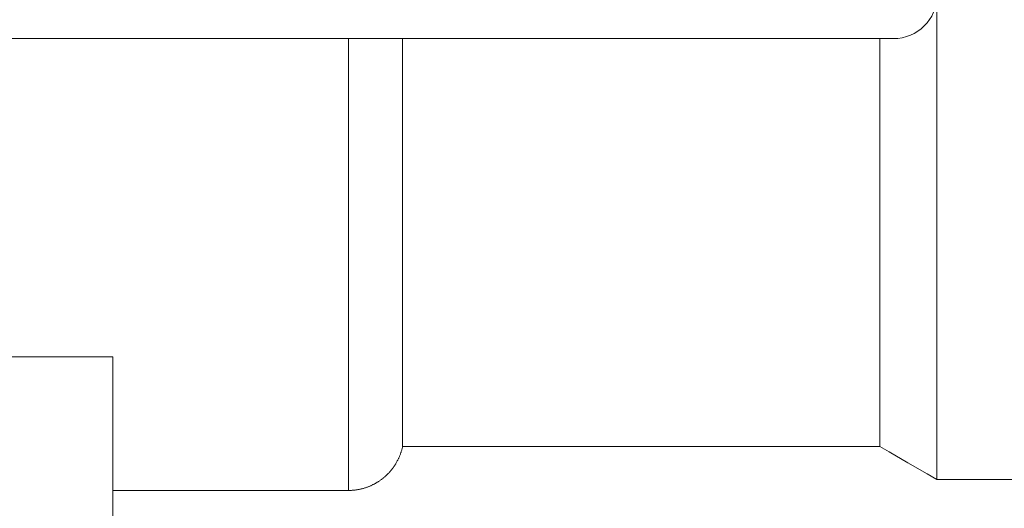
# Model space of a CAD drawing. Extents: x -3133 to -434, y 1095 to 3042.
# Drawn here: x -1888 to -1843, y 2062 to 2085 of the extents above; entities that cross this region are included whole.
import ezdxf

# ---------------------------------------------------------------- set-up
doc = ezdxf.new("R2010")
doc.units = 0
doc.header["$MEASUREMENT"] = 0

msp = doc.modelspace()

# ---------------------------------------------------------------- linework, layer by layer
at = {"lineweight": 13}
for p, q in [((-1846.44830794976, 2085.455203539816), (-1846.44830794976, 2063.618524941271)), ((-1848.42830794976, 2083.760962113224), (-1889.08830794976, 2083.760962113224)), ((-1873.31830794976, 2083.760962426605), (-1873.31830794976, 2063.115616881766)), ((-1870.844444574389, 2083.760963648799), (-1870.844444574389, 2065.127745207856)), ((-1849.046384161113, 2083.760963648799), (-1849.046384161113, 2065.127745207856)), ((-1884.08830794976, 2069.220679219477), (-1889.08830794976, 2069.220679219477)), ((-1884.08830794976, 2069.220679219477), (-1884.08830794976, 2056.220679219477)), ((-1870.866749565728, 2065.032028111624), (-1870.870808219121, 2065.016221275929)), ((-1870.862786500414, 2065.047882024159), (-1870.866749565728, 2065.032028111624)), ((-1870.855151885168, 2065.079718212593), (-1870.862786500414, 2065.047882024159)), ((-1870.847913116531, 2065.111704122388), (-1870.855151885168, 2065.079718212593)), ((-1870.844444574389, 2065.127745207856), (-1870.847913116531, 2065.111704122388)), ((-1849.046384161113, 2065.127745207856), (-1870.844444574389, 2065.127745207856)), ((-1848.621284643204, 2064.880751811356), (-1849.046384161113, 2065.127745207856)), ((-1871.02387403183, 2064.58830632562), (-1871.030474465406, 2064.574126420842)), ((-1871.017388999149, 2064.602463940441), (-1871.02387403183, 2064.58830632562)), ((-1871.004766245747, 2064.630697305517), (-1871.017388999149, 2064.602463940441)), ((-1870.99260772655, 2064.658796410377), (-1871.004766245747, 2064.630697305517)), ((-1870.986702725671, 2064.672786169837), (-1870.99260772655, 2064.658796410377)), ((-1870.980913750173, 2064.686731263136), (-1870.986702725671, 2064.672786169837)), ((-1870.969545196993, 2064.714819455447), (-1870.980913750173, 2064.686731263136)), ((-1870.95839189444, 2064.743349631251), (-1870.969545196993, 2064.714819455447)), ((-1870.94747462932, 2064.772299987723), (-1870.95839189444, 2064.743349631251)), ((-1870.93681328778, 2064.80164806262), (-1870.94747462932, 2064.772299987723)), ((-1870.926426800066, 2064.831370789523), (-1870.93681328778, 2064.80164806262)), ((-1870.921342268507, 2064.846365287633), (-1870.926426800066, 2064.831370789523)), ((-1870.916333091388, 2064.861444553236), (-1870.921342268507, 2064.846365287633)), ((-1870.906549038425, 2064.891845246229), (-1870.916333091388, 2064.861444553236)), ((-1870.89709043112, 2064.922548326972), (-1870.906549038425, 2064.891845246229)), ((-1870.887971939511, 2064.953528880926), (-1870.89709043112, 2064.922548326972)), ((-1870.879207085448, 2064.984761684959), (-1870.887971939511, 2064.953528880926)), ((-1870.870808219121, 2065.016221275929), (-1870.879207085448, 2064.984761684959)), ((-1847.76169350848, 2064.381373224144), (-1848.621284643204, 2064.880751811356)), ((-1871.277943216737, 2064.15578828602), (-1871.297360514671, 2064.129499919219)), ((-1871.268344960012, 2064.169048658478), (-1871.277943216737, 2064.15578828602)), ((-1871.258823339587, 2064.182383037978), (-1871.268344960012, 2064.169048658478)), ((-1871.240018701743, 2064.209263291695), (-1871.258823339587, 2064.182383037978)), ((-1871.221545955553, 2064.236407755448), (-1871.240018701743, 2064.209263291695)), ((-1871.203420555099, 2064.263794815673), (-1871.221545955553, 2064.236407755448)), ((-1871.18565687609, 2064.291402396686), (-1871.203420555099, 2064.263794815673)), ((-1871.168268507918, 2064.319207513878), (-1871.18565687609, 2064.291402396686)), ((-1871.159719101589, 2064.33317670024), (-1871.168268507918, 2064.319207513878)), ((-1871.15126826322, 2064.34718621815), (-1871.159719101589, 2064.33317670024)), ((-1871.134668110542, 2064.375313664632), (-1871.15126826322, 2064.34718621815)), ((-1871.118479115933, 2064.403564180483), (-1871.134668110542, 2064.375313664632)), ((-1871.102711393109, 2064.431911331525), (-1871.118479115933, 2064.403564180483)), ((-1871.087374061467, 2064.460327988118), (-1871.102711393109, 2064.431911331525)), ((-1871.07247521128, 2064.488786390776), (-1871.087374061467, 2064.460327988118)), ((-1871.065192456476, 2064.503022415998), (-1871.07247521128, 2064.488786390776)), ((-1871.058021875505, 2064.517258215979), (-1871.065192456476, 2064.503022415998)), ((-1871.044020007673, 2064.545714642789), (-1871.058021875505, 2064.517258215979)), ((-1871.030474465406, 2064.574126420842), (-1871.044020007673, 2064.545714642789)), ((-1846.889349936043, 2063.874672328126), (-1847.76169350848, 2064.381373224144)), ((-1871.721010816144, 2063.686901485697), (-1871.733537534209, 2063.676709616257)), ((-1871.70858048336, 2063.697147200539), (-1871.721010816144, 2063.686901485697)), ((-1871.684017821422, 2063.717788573381), (-1871.70858048336, 2063.697147200539)), ((-1871.659866748423, 2063.738609981257), (-1871.684017821422, 2063.717788573381)), ((-1871.647950708635, 2063.749080536138), (-1871.659866748423, 2063.738609981257)), ((-1871.636143640431, 2063.759586801504), (-1871.647950708635, 2063.749080536138)), ((-1871.612864008493, 2063.780693600498), (-1871.636143640431, 2063.759586801504)), ((-1871.590042461559, 2063.801904195937), (-1871.612864008493, 2063.780693600498)), ((-1871.567692672734, 2063.823191723859), (-1871.590042461559, 2063.801904195937)), ((-1871.545827348184, 2063.844528711142), (-1871.567692672734, 2063.823191723859)), ((-1871.524444968369, 2063.865900535932), (-1871.545827348184, 2063.844528711142)), ((-1871.513830568611, 2063.876701168797), (-1871.524444968369, 2063.865900535932)), ((-1871.503222022432, 2063.887625871407), (-1871.513830568611, 2063.876701168797)), ((-1871.482036402379, 2063.909841608405), (-1871.503222022432, 2063.887625871407)), ((-1871.460915606572, 2063.932535364965), (-1871.482036402379, 2063.909841608405)), ((-1871.43988655749, 2063.955693776991), (-1871.460915606572, 2063.932535364965)), ((-1871.418975526547, 2063.979302529687), (-1871.43988655749, 2063.955693776991)), ((-1871.398208065029, 2064.003346391137), (-1871.418975526547, 2063.979302529687)), ((-1871.387885944882, 2064.015526485793), (-1871.398208065029, 2064.003346391137)), ((-1871.377608940324, 2064.027809248736), (-1871.387885944882, 2064.015526485793)), ((-1871.357202076729, 2064.05267414909), (-1871.377608940324, 2064.027809248736)), ((-1871.337010500267, 2064.077923342033), (-1871.357202076729, 2064.05267414909)), ((-1871.317056287029, 2064.103538329399), (-1871.337010500267, 2064.077923342033)), ((-1871.297360514671, 2064.129499919219), (-1871.317056287029, 2064.103538329399)), ((-1846.44830794976, 2063.618524941271), (-1846.889349936043, 2063.874672328126)), ((-1872.543085404544, 2063.238013068172), (-1872.573642546767, 2063.228334377947)), ((-1872.512844330327, 2063.248015391658), (-1872.543085404544, 2063.238013068172)), ((-1872.482943983118, 2063.258324641698), (-1872.512844330327, 2063.248015391658)), ((-1872.468129151949, 2063.263588844503), (-1872.482943983118, 2063.258324641698)), ((-1872.453408518124, 2063.268923023071), (-1872.468129151949, 2063.263588844503)), ((-1872.424261527651, 2063.279791696851), (-1872.453408518124, 2063.268923023071)), ((-1872.395525983103, 2063.290910831094), (-1872.424261527651, 2063.279791696851)), ((-1872.367224177154, 2063.302259657867), (-1872.395525983103, 2063.290910831094)), ((-1872.339322307053, 2063.313839901648), (-1872.367224177154, 2063.302259657867)), ((-1872.311357411521, 2063.325842466688), (-1872.339322307053, 2063.313839901648)), ((-1872.297317858601, 2063.332019718835), (-1872.311357411521, 2063.325842466688)), ((-1872.283245282363, 2063.338314182237), (-1872.297317858601, 2063.332019718835)), ((-1872.255016152485, 2063.351254011015), (-1872.283245282363, 2063.338314182237)), ((-1872.226700084898, 2063.364659778103), (-1872.255016152485, 2063.351254011015)), ((-1872.198326891034, 2063.378528171776), (-1872.226700084898, 2063.364659778103)), ((-1872.169926053742, 2063.392854748844), (-1872.198326891034, 2063.378528171776)), ((-1872.141526653934, 2063.407633944764), (-1872.169926053742, 2063.392854748844)), ((-1872.127336453556, 2063.415191232896), (-1872.141526653934, 2063.407633944764)), ((-1872.113157300014, 2063.422859088896), (-1872.127336453556, 2063.415191232896)), ((-1872.084846059312, 2063.438522425281), (-1872.113157300014, 2063.422859088896)), ((-1872.056620390852, 2063.454615139355), (-1872.084846059312, 2063.438522425281)), ((-1872.028507078848, 2063.471127391097), (-1872.056620390852, 2063.454615139355)), ((-1872.000532166387, 2063.488048355154), (-1872.028507078848, 2063.471127391097)), ((-1871.972720888799, 2063.505366268553), (-1872.000532166387, 2063.488048355154)), ((-1871.958884261689, 2063.514170162541), (-1871.972720888799, 2063.505366268553)), ((-1871.945097606262, 2063.523068486679), (-1871.958884261689, 2063.514170162541)), ((-1871.917685735212, 2063.541141548291), (-1871.945097606262, 2063.523068486679)), ((-1871.890507695784, 2063.559571238289), (-1871.917685735212, 2063.541141548291)), ((-1871.863585170331, 2063.578342437966), (-1871.890507695784, 2063.559571238289)), ((-1871.836939499687, 2063.597438846304), (-1871.863585170331, 2063.578342437966)), ((-1871.810591657633, 2063.616842969022), (-1871.836939499687, 2063.597438846304)), ((-1871.797535854225, 2063.626654639578), (-1871.810591657633, 2063.616842969022)), ((-1871.78456216211, 2063.63653615757), (-1871.797535854225, 2063.626654639578)), ((-1871.758870995661, 2063.656498650356), (-1871.78456216211, 2063.63653615757)), ((-1871.733537534209, 2063.676709616257), (-1871.758870995661, 2063.656498650356)), ((-1840.28830794976, 2063.618524941271), (-1846.44830794976, 2063.618524941271)), ((-1873.31830794976, 2063.115616881766), (-1884.08830794976, 2063.115616881766)), ((-1873.303204523353, 2063.115662222562), (-1873.31830794976, 2063.115616881766)), ((-1873.272744130273, 2063.116029558315), (-1873.303204523353, 2063.115662222562)), ((-1873.241969201692, 2063.116775454559), (-1873.272744130273, 2063.116029558315)), ((-1873.226472689027, 2063.117293740442), (-1873.241969201692, 2063.116775454559)), ((-1873.210908262711, 2063.117910579943), (-1873.226472689027, 2063.117293740442)), ((-1873.179590113584, 2063.119444476347), (-1873.210908262711, 2063.117910579943)), ((-1873.148043753599, 2063.12138552814), (-1873.179590113584, 2063.119444476347)), ((-1873.116298307416, 2063.123740937443), (-1873.148043753599, 2063.12138552814)), ((-1873.084382952796, 2063.126516705269), (-1873.116298307416, 2063.123740937443)), ((-1873.052326848779, 2063.129717618584), (-1873.084382952796, 2063.126516705269)), ((-1873.036255105072, 2063.131478666913), (-1873.052326848779, 2063.129717618584)), ((-1873.020159063446, 2063.13334724331), (-1873.036255105072, 2063.131478666913)), ((-1872.98790850046, 2063.137407923466), (-1873.020159063446, 2063.13334724331)), ((-1872.955603823654, 2063.141900786661), (-1872.98790850046, 2063.137407923466)), ((-1872.923273378925, 2063.146825756262), (-1872.955603823654, 2063.141900786661)), ((-1872.89094511274, 2063.15218157064), (-1872.923273378925, 2063.146825756262)), ((-1872.858646486559, 2063.157965809968), (-1872.89094511274, 2063.15218157064)), ((-1872.842516715427, 2063.161017524516), (-1872.858646486559, 2063.157965809968)), ((-1872.826404386466, 2063.164174931149), (-1872.842516715427, 2063.161017524516)), ((-1872.794245065691, 2063.170804303353), (-1872.826404386466, 2063.164174931149)), ((-1872.76219452061, 2063.177848150303), (-1872.794245065691, 2063.170804303353)), ((-1872.746218207237, 2063.18152335723), (-1872.76219452061, 2063.177848150303)), ((-1872.73027890696, 2063.185299452194), (-1872.746218207237, 2063.18152335723)), ((-1872.698524488117, 2063.193149931982), (-1872.73027890696, 2063.185299452194)), ((-1872.666957537649, 2063.201390057798), (-1872.698524488117, 2063.193149931982)), ((-1872.6512525541, 2063.205652918022), (-1872.666957537649, 2063.201390057798)), ((-1872.635604249553, 2063.210009051043), (-1872.6512525541, 2063.205652918022)), ((-1872.604490655286, 2063.21899489988), (-1872.635604249553, 2063.210009051043)), ((-1872.573642546767, 2063.228334377947), (-1872.604490655286, 2063.21899489988))]:
    msp.add_line(p, q, dxfattribs=at)
msp.add_ellipse((-1848.42830794976, 2085.733446829976), major_axis=(2, 0), ratio=0.9862423583760708, start_param=4.71238898038469, end_param=6.283185307179586, dxfattribs=at)

doc.saveas('drawing.dxf')
